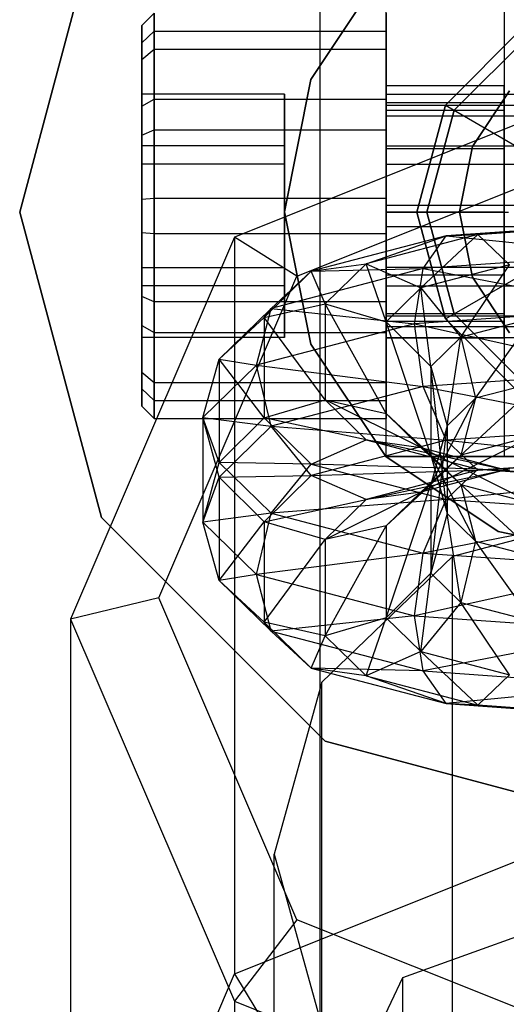
# Model space of a CAD drawing. Extents: x -1550 to 3800, y -2050 to 2050.
# Drawn here: x 485 to 497, y -174 to -150 of the extents above; entities that cross this region are included whole.
import ezdxf

# ---------------------------------------------------------------- set-up
doc = ezdxf.new("R2010")
doc.units = 0

msp = doc.modelspace()

# ---------------------------------------------------------------- linework, layer by layer
at = {"color": 0}
for p, q in [((492.544766, -892.180968, -439.14813), (492.544766, 892.503299, -439.14813)), ((485.166006, -154.50107, 672.702764), (487.175625, -147.00107, 672.702764)), ((487.175625, -147.00107, 675.202764), (485.166006, -154.50107, 675.202764)), ((494.155598, -148.48419, 621.102764), (492.31303, -151.241788, 621.102764)), ((492.31303, -151.241788, 622.702764), (494.155598, -148.48419, 622.702764)), ((494.166006, -160.50107, 675.202764), (494.166006, -148.50107, 675.202764)), ((494.166006, -152.00107, 697.202764), (494.166006, -148.50107, 696.264942)), ((497.066006, -148.50107, 678.202764), (497.066006, -160.50107, 678.202764)), ((497.066006, -148.50107, 696.264942), (497.066006, -152.00107, 697.202764)), ((488.166006, -149.920949, 691.603151), (488.466006, -149.611548, 691.63022)), ((488.466006, -150.060983, 689.08135), (488.466006, -149.611548, 691.63022)), ((488.466006, -149.611548, 691.63022), (488.466006, -150.496761, 694.062323)), ((494.166006, -150.060983, 689.08135), (494.166006, -149.611548, 691.63022)), ((494.166006, -149.611548, 691.63022), (494.166006, -150.496761, 694.062323)), ((488.166006, -150.751176, 693.88418), (488.166006, -149.920949, 691.603151)), ((488.166006, -149.920949, 691.603151), (488.166006, -150.342466, 689.212608)), ((488.166006, -150.342466, 689.212608), (488.466006, -150.060983, 689.08135)), ((488.466006, -150.060983, 689.08135), (494.166006, -150.060983, 689.08135)), ((488.466006, -151.72464, 687.098681), (488.466006, -150.060983, 689.08135)), ((494.166006, -151.72464, 687.098681), (494.166006, -150.060983, 689.08135)), ((497.541006, -149.954437, 672.702764), (495.619373, -151.87607, 672.702764)), ((495.619373, -151.87607, 675.202764), (497.541006, -149.954437, 675.202764)), ((495.619373, -151.87607, 620.402764), (497.541006, -149.954437, 620.402764)), ((497.541006, -149.954437, 620.702764), (495.619373, -151.87607, 620.702764)), ((488.166006, -150.342466, 689.212608), (488.166006, -151.902783, 687.353095)), ((495.835879, -152.00107, 666.202764), (497.666006, -150.170943, 666.202764)), ((497.666006, -150.170943, 675.202764), (495.835879, -152.00107, 675.202764)), ((488.166006, -150.751176, 693.88418), (488.466006, -150.496761, 694.062323)), ((488.466006, -150.496761, 694.062323), (494.166006, -150.496761, 694.062323)), ((488.466006, -150.496761, 694.062323), (488.466006, -152.47943, 695.72598)), ((494.166006, -150.496761, 694.062323), (494.166006, -152.47943, 695.72598)), ((488.166006, -152.610688, 695.444496), (488.166006, -150.751176, 693.88418)), ((500.166006, -151.231239, 731.265916), (490.443288, -155.117633, 730.210007)), ((492.31303, -151.241788, 621.102764), (491.666006, -154.494597, 621.102764)), ((491.666006, -154.494597, 622.702764), (492.31303, -151.241788, 622.702764)), ((492.31303, -151.241788, 621.102764), (492.31303, -151.241788, 622.702764)), ((488.166006, -152.871792, 688.736985), (488.166006, -151.603938, 691.455908)), ((488.166006, -151.603938, 691.455908), (488.166006, -153.324667, 693.913364)), ((491.666006, -151.603938, 691.455908), (488.166006, -151.603938, 691.455908)), ((491.666006, -152.871792, 688.736985), (491.666006, -151.603938, 691.455908)), ((491.666006, -151.603938, 691.455908), (491.666006, -153.324667, 693.913364)), ((494.166006, -151.816391, 689.652764), (494.166006, -151.40107, 691.202764)), ((494.166006, -151.40107, 691.202764), (494.166006, -151.816391, 692.752764)), ((497.066006, -151.40107, 691.202764), (494.166006, -151.40107, 691.202764)), ((494.166006, -152.135066, 692.91517), (494.166006, -151.603938, 691.455908)), ((494.166006, -151.603938, 691.455908), (494.166006, -151.873598, 689.926586)), ((494.166006, -151.603938, 691.455908), (513.666006, -151.603938, 691.455908)), ((496.285712, -152.887327, 621.102764), (497.196157, -151.524749, 621.102764)), ((497.196157, -151.524749, 622.702764), (496.285712, -152.887327, 622.702764)), ((497.066006, -151.816391, 692.752764), (497.066006, -151.40107, 691.202764)), ((497.066006, -151.40107, 691.202764), (497.066006, -151.816391, 689.652764)), ((488.166006, -151.902783, 687.353095), (488.466006, -151.72464, 687.098681)), ((488.466006, -151.72464, 687.098681), (494.166006, -151.72464, 687.098681)), ((488.466006, -154.156743, 686.213467), (488.466006, -151.72464, 687.098681)), ((494.166006, -154.156743, 686.213467), (494.166006, -151.72464, 687.098681)), ((494.166006, -152.95107, 688.518085), (494.166006, -151.816391, 689.652764)), ((494.166006, -151.816391, 692.752764), (494.166006, -152.95107, 693.887443)), ((497.066006, -151.816391, 689.652764), (494.166006, -151.816391, 689.652764)), ((497.066006, -151.816391, 692.752764), (494.166006, -151.816391, 692.752764)), ((497.066006, -152.95107, 693.887443), (497.066006, -151.816391, 692.752764)), ((497.066006, -151.816391, 689.652764), (497.066006, -152.95107, 688.518085)), ((488.166006, -151.902783, 687.353095), (488.166006, -154.183812, 686.522868)), ((494.166006, -151.873598, 689.926586), (494.166006, -152.871792, 688.736985)), ((494.166006, -151.873598, 689.926586), (513.666006, -151.873598, 689.926586)), ((494.166006, -157.00107, 697.202764), (494.166006, -152.00107, 697.202764)), ((494.166006, -152.00107, 697.202764), (497.066006, -152.00107, 697.202764)), ((495.619373, -151.87607, 672.702764), (494.916006, -154.50107, 672.702764)), ((494.916006, -154.50107, 675.202764), (495.619373, -151.87607, 675.202764)), ((494.916006, -154.50107, 620.402764), (495.619373, -151.87607, 620.402764)), ((495.619373, -151.87607, 620.702764), (494.916006, -154.50107, 620.702764)), ((495.166006, -154.50107, 666.202764), (495.835879, -152.00107, 666.202764)), ((495.835879, -152.00107, 675.202764), (495.166006, -154.50107, 675.202764)), ((495.619373, -151.87607, 675.202764), (495.619373, -151.87607, 672.702764)), ((495.619373, -151.87607, 620.702764), (497.56793, -153.00107, 622.952764)), ((495.619373, -151.87607, 620.402764), (495.619373, -151.87607, 620.702764)), ((495.835879, -152.00107, 666.202764), (495.835879, -152.00107, 675.202764)), ((497.066006, -152.00107, 697.202764), (497.066006, -157.00107, 697.202764)), ((494.166006, -153.324667, 693.913364), (494.166006, -152.135066, 692.91517)), ((494.166006, -152.135066, 692.91517), (513.666006, -152.135066, 692.91517)), ((488.166006, -152.610688, 695.444496), (488.466006, -152.47943, 695.72598)), ((488.466006, -152.47943, 695.72598), (494.166006, -152.47943, 695.72598)), ((488.466006, -152.47943, 695.72598), (488.466006, -155.0283, 696.175414)), ((494.166006, -152.47943, 695.72598), (494.166006, -155.0283, 696.175414)), ((488.166006, -155.001231, 695.866013), (488.166006, -152.610688, 695.444496)), ((491.974021, -156.070438, 727.878632), (500.166006, -152.795914, 728.7683)), ((488.166006, -155.860376, 688.475518), (488.166006, -152.871792, 688.736985)), ((491.666006, -152.871792, 688.736985), (488.166006, -152.871792, 688.736985)), ((491.666006, -155.860376, 688.475518), (491.666006, -152.871792, 688.736985)), ((494.166006, -152.871792, 688.736985), (494.166006, -154.331054, 688.205857)), ((494.166006, -152.871792, 688.736985), (513.666006, -152.871792, 688.736985)), ((494.166006, -154.50107, 688.102764), (494.166006, -152.95107, 688.518085)), ((494.166006, -152.95107, 693.887443), (494.166006, -154.50107, 694.302764)), ((497.066006, -152.95107, 688.518085), (494.166006, -152.95107, 688.518085)), ((497.066006, -152.95107, 693.887443), (494.166006, -152.95107, 693.887443)), ((495.966006, -154.494597, 621.102764), (496.285712, -152.887327, 621.102764)), ((496.285712, -152.887327, 622.702764), (495.966006, -154.494597, 622.702764)), ((496.285712, -152.887327, 622.702764), (496.285712, -152.887327, 621.102764)), ((497.066006, -154.50107, 694.302764), (497.066006, -152.95107, 693.887443)), ((497.066006, -152.95107, 688.518085), (497.066006, -154.50107, 688.102764)), ((488.166006, -153.324667, 693.913364), (488.166006, -156.313251, 693.651897)), ((491.666006, -153.324667, 693.913364), (488.166006, -153.324667, 693.913364)), ((491.666006, -153.324667, 693.913364), (491.666006, -156.313251, 693.651897)), ((494.166006, -154.853989, 694.183025), (494.166006, -153.324667, 693.913364)), ((494.166006, -153.324667, 693.913364), (513.666006, -153.324667, 693.913364)), ((488.166006, -154.183812, 686.522868), (488.466006, -154.156743, 686.213467)), ((488.166006, -154.183812, 686.522868), (488.166006, -156.574355, 686.944386)), ((488.466006, -154.156743, 686.213467), (494.166006, -154.156743, 686.213467)), ((488.466006, -156.705613, 686.662902), (488.466006, -154.156743, 686.213467)), ((494.166006, -156.705613, 686.662902), (494.166006, -154.156743, 686.213467)), ((487.175625, -162.00107, 672.702764), (485.166006, -154.50107, 672.702764)), ((485.166006, -154.50107, 675.202764), (487.175625, -162.00107, 675.202764)), ((485.166006, -154.50107, 672.702764), (485.166006, -154.50107, 675.202764)), ((491.666006, -154.494597, 621.102764), (492.31303, -157.747407, 621.102764)), ((492.31303, -157.747407, 622.702764), (491.666006, -154.494597, 622.702764)), ((491.666006, -154.494597, 621.102764), (491.666006, -154.494597, 622.702764)), ((494.166006, -154.331054, 688.205857), (494.166006, -155.860376, 688.475518)), ((494.166006, -154.331054, 688.205857), (513.666006, -154.331054, 688.205857)), ((494.166006, -154.50107, 694.302764), (494.166006, -156.05107, 693.887443)), ((494.166006, -156.05107, 688.518085), (494.166006, -154.50107, 688.102764)), ((494.166006, -154.50107, 688.102764), (497.066006, -154.50107, 688.102764)), ((497.066006, -154.50107, 694.302764), (494.166006, -154.50107, 694.302764)), ((494.916006, -154.50107, 672.702764), (495.619373, -157.12607, 672.702764)), ((495.619373, -157.12607, 675.202764), (494.916006, -154.50107, 675.202764)), ((494.916006, -154.50107, 675.202764), (494.916006, -154.50107, 672.702764)), ((495.619373, -157.12607, 620.402764), (494.916006, -154.50107, 620.402764)), ((494.916006, -154.50107, 620.702764), (497.166006, -154.50107, 622.952764)), ((494.916006, -154.50107, 620.702764), (495.619373, -157.12607, 620.702764)), ((494.916006, -154.50107, 620.402764), (494.916006, -154.50107, 620.702764)), ((495.835879, -157.00107, 666.202764), (495.166006, -154.50107, 666.202764)), ((495.166006, -154.50107, 675.202764), (495.835879, -157.00107, 675.202764)), ((495.166006, -154.50107, 666.202764), (495.166006, -154.50107, 675.202764)), ((496.285712, -156.101868, 621.102764), (495.966006, -154.494597, 621.102764)), ((495.966006, -154.494597, 622.702764), (496.285712, -156.101868, 622.702764)), ((495.966006, -154.494597, 622.702764), (495.966006, -154.494597, 621.102764)), ((497.066006, -156.05107, 693.887443), (497.066006, -154.50107, 694.302764)), ((497.066006, -154.50107, 688.102764), (497.066006, -156.05107, 688.518085)), ((494.166006, -156.313251, 693.651897), (494.166006, -154.853989, 694.183025)), ((494.166006, -154.853989, 694.183025), (513.666006, -154.853989, 694.183025)), ((500.166006, -154.768954, 701.752986), (495.639549, -155.086953, 702.923416)), ((496.416006, -155.051698, 704.326612), (500.166006, -154.768954, 701.752986)), ((500.166006, -154.788248, 703.356954), (496.416006, -155.051698, 704.326612)), ((490.443288, -155.117633, 730.210007), (486.416006, -164.500216, 727.660815)), ((488.166006, -157.282261, 695.035787), (488.166006, -155.001231, 695.866013)), ((488.166006, -155.001231, 695.866013), (488.466006, -155.0283, 696.175414)), ((488.466006, -155.0283, 696.175414), (494.166006, -155.0283, 696.175414)), ((488.466006, -155.0283, 696.175414), (488.466006, -157.460404, 695.290201)), ((490.443288, -155.117633, 730.210007), (490.443288, -160.885795, 751.44037)), ((491.974021, -156.070438, 727.878632), (490.443288, -155.117633, 730.210007)), ((495.639549, -155.086953, 702.923416), (492.325952, -155.955742, 706.121092)), ((496.416006, -155.051698, 704.326612), (493.670815, -155.771458, 706.975766)), ((493.670815, -155.771458, 706.975766), (495.639549, -155.086953, 702.923416)), ((494.166006, -155.0283, 696.175414), (494.166006, -157.460404, 695.290201)), ((495.015679, -156.362899, 707.61968), (496.416006, -155.051698, 704.326612)), ((495.071143, -155.888487, 701.685446), (495.639549, -155.086953, 702.923416)), ((495.639549, -155.086953, 702.923416), (496.416006, -155.051698, 704.326612)), ((495.639549, -155.086953, 702.923416), (500.166006, -155.530556, 700.36804)), ((496.416006, -155.051698, 704.326612), (497.192463, -155.79217, 705.519047)), ((500.166006, -155.530556, 700.36804), (495.071143, -155.888487, 701.685446)), ((488.166006, -157.581106, 690.932974), (488.166006, -155.860376, 688.475518)), ((488.166006, -155.860376, 688.475518), (491.666006, -155.860376, 688.475518)), ((492.325952, -155.955742, 706.121092), (491.166006, -157.090753, 710.298627)), ((495.071143, -155.888487, 701.685446), (491.341444, -156.866374, 705.284667)), ((491.341444, -156.866374, 705.284667), (492.325952, -155.955742, 706.121092)), ((491.666006, -157.581106, 690.932974), (491.666006, -155.860376, 688.475518)), ((492.325952, -155.955742, 706.121092), (493.670815, -155.771458, 706.975766)), ((492.325952, -155.955742, 706.121092), (495.071143, -155.888487, 701.685446)), ((492.666006, -156.754667, 710.594578), (492.325952, -155.955742, 706.121092)), ((493.670815, -155.771458, 706.975766), (492.666006, -156.754667, 710.594578)), ((493.670815, -155.771458, 706.975766), (495.015679, -156.362899, 707.61968)), ((494.166006, -157.194307, 710.679768), (493.670815, -155.771458, 706.975766)), ((494.166006, -155.860376, 688.475518), (494.166006, -157.049978, 689.473712)), ((513.666006, -155.860376, 688.475518), (494.166006, -155.860376, 688.475518)), ((494.863092, -157.241531, 700.944414), (495.071143, -155.888487, 701.685446)), ((497.192463, -155.79217, 705.519047), (495.015679, -156.362899, 707.61968)), ((495.071143, -155.888487, 701.685446), (500.166006, -156.868983, 699.573211)), ((496.000187, -157.571591, 707.880297), (497.192463, -155.79217, 705.519047)), ((488.58079, -163.975838, 725.730782), (491.974021, -156.070438, 727.878632)), ((494.166006, -156.05107, 693.887443), (494.166006, -157.185749, 692.752764)), ((494.166006, -157.185749, 689.652764), (494.166006, -156.05107, 688.518085)), ((497.066006, -156.05107, 693.887443), (494.166006, -156.05107, 693.887443)), ((497.066006, -156.05107, 688.518085), (494.166006, -156.05107, 688.518085)), ((495.619373, -157.12607, 620.702764), (497.56793, -156.00107, 622.952764)), ((497.196157, -157.464446, 621.102764), (496.285712, -156.101868, 621.102764)), ((496.285712, -156.101868, 622.702764), (497.196157, -157.464446, 622.702764)), ((496.285712, -156.101868, 622.702764), (496.285712, -156.101868, 621.102764)), ((497.066006, -156.05107, 688.518085), (497.066006, -157.185749, 689.652764)), ((497.066006, -157.185749, 692.752764), (497.066006, -156.05107, 693.887443)), ((488.166006, -156.313251, 693.651897), (488.166006, -157.581106, 690.932974)), ((491.666006, -156.313251, 693.651897), (488.166006, -156.313251, 693.651897)), ((491.666006, -156.313251, 693.651897), (491.666006, -157.581106, 690.932974)), ((494.166006, -157.311445, 692.462296), (494.166006, -156.313251, 693.651897)), ((494.166006, -156.313251, 693.651897), (513.666006, -156.313251, 693.651897)), ((495.015679, -156.362899, 707.61968), (494.166006, -157.194307, 710.679768)), ((495.015679, -156.362899, 707.61968), (496.000187, -157.571591, 707.880297)), ((495.264082, -158.291872, 710.531371), (495.015679, -156.362899, 707.61968)), ((488.166006, -156.574355, 686.944386), (488.166006, -158.433867, 688.504702)), ((488.466006, -156.705613, 686.662902), (488.166006, -156.574355, 686.944386)), ((494.166006, -156.705613, 686.662902), (488.466006, -156.705613, 686.662902)), ((488.466006, -158.688282, 688.326559), (488.466006, -156.705613, 686.662902)), ((491.341444, -156.866374, 705.284667), (490.06793, -158.112512, 709.871216)), ((490.981089, -158.25935, 704.69061), (491.341444, -156.866374, 705.284667)), ((491.166006, -157.090753, 710.298627), (492.666006, -156.754667, 710.594578)), ((491.166006, -157.090753, 710.298627), (491.341444, -156.866374, 705.284667)), ((491.341444, -156.866374, 705.284667), (494.863092, -157.241531, 700.944414)), ((492.666006, -156.754667, 710.594578), (494.166006, -157.194307, 710.679768)), ((492.666006, -156.754667, 710.594578), (492.666006, -159.11437, 719.279726)), ((494.166006, -159.450456, 718.983776), (492.666006, -156.754667, 710.594578)), ((494.166006, -158.688282, 688.326559), (494.166006, -156.705613, 686.662902)), ((500.166006, -156.868983, 699.573211), (494.863092, -157.241531, 700.944414)), ((490.06793, -158.112512, 709.871216), (491.166006, -157.090753, 710.298627)), ((491.166006, -157.090753, 710.298627), (491.166006, -159.554009, 719.364916)), ((492.666006, -159.11437, 719.279726), (491.166006, -157.090753, 710.298627)), ((494.166006, -160.50107, 696.264942), (494.166006, -157.00107, 697.202764)), ((497.066006, -157.00107, 697.202764), (494.166006, -157.00107, 697.202764)), ((494.166006, -157.049978, 689.473712), (494.166006, -157.581106, 690.932974)), ((494.166006, -157.049978, 689.473712), (513.666006, -157.049978, 689.473712)), ((495.619373, -157.12607, 672.702764), (497.541006, -159.047703, 672.702764)), ((497.541006, -159.047703, 675.202764), (495.619373, -157.12607, 675.202764)), ((495.619373, -157.12607, 675.202764), (495.619373, -157.12607, 672.702764)), ((497.541006, -159.047703, 620.402764), (495.619373, -157.12607, 620.402764)), ((495.619373, -157.12607, 620.702764), (497.541006, -159.047703, 620.702764)), ((495.619373, -157.12607, 620.402764), (495.619373, -157.12607, 620.702764)), ((497.666006, -158.831197, 666.202764), (495.835879, -157.00107, 666.202764)), ((495.835879, -157.00107, 675.202764), (497.666006, -158.831197, 675.202764)), ((495.835879, -157.00107, 666.202764), (495.835879, -157.00107, 675.202764)), ((497.760869, -157.109959, 706.18121), (496.000187, -157.571591, 707.880297)), ((496.360542, -159.073664, 707.687786), (497.760869, -157.109959, 706.18121)), ((497.066006, -157.00107, 697.202764), (497.066006, -160.50107, 696.264942)), ((488.166006, -158.842577, 693.176274), (488.166006, -157.282261, 695.035787)), ((488.166006, -157.282261, 695.035787), (488.466006, -157.460404, 695.290201)), ((494.863092, -157.241531, 700.944414), (490.981089, -158.25935, 704.69061)), ((494.166006, -157.185749, 692.752764), (494.166006, -157.60107, 691.202764)), ((494.166006, -157.60107, 691.202764), (494.166006, -157.185749, 689.652764)), ((497.066006, -157.185749, 692.752764), (494.166006, -157.185749, 692.752764)), ((497.066006, -157.185749, 689.652764), (494.166006, -157.185749, 689.652764)), ((494.166006, -157.194307, 710.679768), (495.264082, -158.291872, 710.531371)), ((494.166006, -157.194307, 710.679768), (494.166006, -159.450456, 718.983776)), ((495.264082, -160.472214, 718.556365), (494.166006, -157.194307, 710.679768)), ((494.166006, -157.581106, 690.932974), (494.166006, -157.311445, 692.462296)), ((494.166006, -157.311445, 692.462296), (513.666006, -157.311445, 692.462296)), ((495.071143, -158.783537, 700.898878), (494.863092, -157.241531, 700.944414)), ((494.863092, -157.241531, 700.944414), (500.166006, -158.425605, 699.581472)), ((497.066006, -157.185749, 689.652764), (497.066006, -157.60107, 691.202764)), ((497.066006, -157.60107, 691.202764), (497.066006, -157.185749, 692.752764)), ((491.666006, -157.581106, 690.932974), (488.166006, -157.581106, 690.932974)), ((488.466006, -157.460404, 695.290201), (494.166006, -157.460404, 695.290201)), ((488.466006, -157.460404, 695.290201), (488.466006, -159.124061, 693.307532)), ((494.166006, -157.460404, 695.290201), (494.166006, -159.124061, 693.307532)), ((494.166006, -157.581106, 690.932974), (513.666006, -157.581106, 690.932974)), ((497.066006, -157.60107, 691.202764), (494.166006, -157.60107, 691.202764)), ((496.000187, -157.571591, 707.880297), (495.264082, -158.291872, 710.531371)), ((495.666006, -159.75327, 710.189151), (496.000187, -157.571591, 707.880297)), ((496.000187, -157.571591, 707.880297), (496.360542, -159.073664, 707.687786)), ((492.31303, -157.747407, 621.102764), (494.155598, -160.505005, 621.102764)), ((494.155598, -160.505005, 622.702764), (492.31303, -157.747407, 622.702764)), ((492.31303, -157.747407, 621.102764), (492.31303, -157.747407, 622.702764)), ((489.666006, -159.546163, 709.42687), (490.06793, -158.112512, 709.871216)), ((490.06793, -158.112512, 709.871216), (490.981089, -158.25935, 704.69061)), ((490.06793, -158.112512, 709.871216), (490.06793, -160.651574, 719.21652)), ((491.166006, -159.554009, 719.364916), (490.06793, -158.112512, 709.871216)), ((490.981089, -158.25935, 704.69061), (489.666006, -159.546163, 709.42687)), ((491.341444, -159.761423, 704.498099), (490.981089, -158.25935, 704.69061)), ((490.981089, -158.25935, 704.69061), (495.071143, -158.783537, 700.898878)), ((495.264082, -158.291872, 710.531371), (495.666006, -159.75327, 710.189151)), ((495.264082, -158.291872, 710.531371), (495.264082, -160.472214, 718.556365)), ((495.666006, -161.905866, 718.112018), (495.264082, -158.291872, 710.531371)), ((488.166006, -158.433867, 688.504702), (488.166006, -159.264094, 690.785731)), ((488.166006, -158.433867, 688.504702), (488.466006, -158.688282, 688.326559)), ((500.166006, -158.425605, 699.581472), (495.071143, -158.783537, 700.898878)), ((488.166006, -159.264094, 690.785731), (488.166006, -158.842577, 693.176274)), ((488.166006, -158.842577, 693.176274), (488.466006, -159.124061, 693.307532)), ((488.466006, -158.688282, 688.326559), (494.166006, -158.688282, 688.326559)), ((488.466006, -159.573495, 690.758662), (488.466006, -158.688282, 688.326559)), ((495.071143, -158.783537, 700.898878), (491.341444, -159.761423, 704.498099)), ((494.166006, -159.573495, 690.758662), (494.166006, -158.688282, 688.326559)), ((495.639549, -160.101326, 701.561041), (495.071143, -158.783537, 700.898878)), ((495.071143, -158.783537, 700.898878), (500.166006, -159.783327, 700.390611)), ((496.000187, -160.46664, 707.09373), (497.96892, -158.651965, 706.135674)), ((497.96892, -158.651965, 706.135674), (496.360542, -159.073664, 707.687786)), ((495.264082, -161.186921, 709.744804), (496.360542, -159.073664, 707.687786)), ((496.360542, -159.073664, 707.687786), (495.666006, -159.75327, 710.189151)), ((496.360542, -159.073664, 707.687786), (496.000187, -160.46664, 707.09373)), ((488.166006, -159.264094, 690.785731), (488.466006, -159.573495, 690.758662)), ((488.466006, -159.124061, 693.307532), (494.166006, -159.124061, 693.307532)), ((488.466006, -159.124061, 693.307532), (488.466006, -159.573495, 690.758662)), ((491.166006, -159.554009, 719.364916), (492.666006, -159.11437, 719.279726)), ((492.666006, -159.11437, 719.279726), (494.166006, -159.450456, 718.983776)), ((492.666006, -159.11437, 719.279726), (493.670815, -160.097579, 722.898538)), ((495.015679, -160.281863, 722.043864), (492.666006, -159.11437, 719.279726)), ((494.166006, -159.124061, 693.307532), (494.166006, -159.573495, 690.758662)), ((488.466006, -159.573495, 690.758662), (494.166006, -159.573495, 690.758662)), ((490.06793, -161.007561, 709.084649), (489.666006, -159.546163, 709.42687)), ((489.666006, -159.546163, 709.42687), (491.341444, -159.761423, 704.498099)), ((489.666006, -159.546163, 709.42687), (489.666006, -162.112973, 718.874299)), ((490.06793, -160.651574, 719.21652), (489.666006, -159.546163, 709.42687)), ((490.06793, -160.651574, 719.21652), (491.166006, -159.554009, 719.364916)), ((491.166006, -159.554009, 719.364916), (492.325952, -160.689021, 723.542452)), ((493.670815, -160.097579, 722.898538), (491.166006, -159.554009, 719.364916)), ((494.166006, -159.450456, 718.983776), (495.264082, -160.472214, 718.556365)), ((494.166006, -159.450456, 718.983776), (495.015679, -160.281863, 722.043864)), ((496.000187, -161.192495, 721.207439), (494.166006, -159.450456, 718.983776)), ((491.341444, -159.761423, 704.498099), (490.06793, -161.007561, 709.084649)), ((492.325952, -160.970115, 704.758717), (491.341444, -159.761423, 704.498099)), ((491.341444, -159.761423, 704.498099), (495.639549, -160.101326, 701.561041)), ((495.666006, -159.75327, 710.189151), (495.264082, -161.186921, 709.744804)), ((495.264082, -163.367264, 717.769797), (495.666006, -159.75327, 710.189151)), ((500.166006, -159.783327, 700.390611), (495.639549, -160.101326, 701.561041)), ((495.666006, -159.75327, 710.189151), (495.666006, -161.905866, 718.112018)), ((495.015679, -161.377272, 706.257305), (497.760869, -160.005009, 705.394642)), ((497.760869, -160.005009, 705.394642), (496.000187, -160.46664, 707.09373)), ((492.325952, -160.689021, 723.542452), (493.670815, -160.097579, 722.898538)), ((495.639549, -160.101326, 701.561041), (492.325952, -160.970115, 704.758717)), ((493.670815, -160.097579, 722.898538), (495.015679, -160.281863, 722.043864)), ((493.670815, -160.097579, 722.898538), (496.416006, -160.817338, 725.547692)), ((497.192463, -160.852593, 724.144497), (493.670815, -160.097579, 722.898538)), ((495.015679, -160.281863, 722.043864), (496.000187, -161.192495, 721.207439)), ((495.015679, -160.281863, 722.043864), (497.192463, -160.852593, 724.144497)), ((497.760869, -161.654127, 722.906526), (495.015679, -160.281863, 722.043864)), ((496.416006, -160.841797, 702.753477), (495.639549, -160.101326, 701.561041)), ((495.639549, -160.101326, 701.561041), (500.166006, -160.578347, 701.783819)), ((494.155598, -160.505005, 621.102764), (496.913197, -162.347573, 621.102764)), ((496.913197, -162.347573, 622.702764), (494.155598, -160.505005, 622.702764)), ((494.155598, -160.505005, 621.102764), (494.155598, -160.505005, 622.702764)), ((494.166006, -162.20868, 709.317393), (496.000187, -160.46664, 707.09373)), ((506.166006, -160.50107, 675.202764), (494.166006, -160.50107, 675.202764)), ((494.166006, -160.50107, 675.202764), (494.166006, -160.50107, 696.264942)), ((494.166006, -160.50107, 696.264942), (497.066006, -160.50107, 696.264942)), ((496.000187, -160.46664, 707.09373), (495.015679, -161.377272, 706.257305)), ((496.000187, -160.46664, 707.09373), (495.264082, -161.186921, 709.744804)), ((495.264082, -160.472214, 718.556365), (495.666006, -161.905866, 718.112018)), ((495.264082, -160.472214, 718.556365), (496.000187, -161.192495, 721.207439)), ((496.360542, -162.585471, 720.613382), (495.264082, -160.472214, 718.556365)), ((497.066006, -160.50107, 678.202764), (503.266006, -160.50107, 678.202764)), ((497.066006, -160.50107, 696.264942), (497.066006, -160.50107, 678.202764)), ((489.666006, -162.112973, 718.874299), (490.06793, -160.651574, 719.21652)), ((490.06793, -160.651574, 719.21652), (491.341444, -161.897712, 723.803069)), ((492.325952, -160.689021, 723.542452), (490.06793, -160.651574, 719.21652)), ((491.341444, -161.897712, 723.803069), (492.325952, -160.689021, 723.542452)), ((492.325952, -160.689021, 723.542452), (495.639549, -161.55781, 726.740127)), ((496.416006, -160.817338, 725.547692), (492.325952, -160.689021, 723.542452)), ((500.166006, -160.578347, 701.783819), (496.416006, -160.841797, 702.753477)), ((496.416006, -160.841797, 702.753477), (500.166006, -160.597641, 703.387787)), ((489.666006, -162.112973, 718.874299), (490.06793, -161.007561, 709.084649)), ((490.06793, -161.007561, 709.084649), (492.325952, -160.970115, 704.758717)), ((491.166006, -162.105126, 708.936252), (490.06793, -161.007561, 709.084649)), ((490.06793, -161.007561, 709.084649), (490.06793, -163.546624, 718.429952)), ((490.443288, -160.885795, 751.44037), (490.443288, -173.208686, 796.796145)), ((492.325952, -160.970115, 704.758717), (491.166006, -162.105126, 708.936252)), ((492.325952, -160.970115, 704.758717), (496.416006, -160.841797, 702.753477)), ((493.670815, -161.561557, 705.402631), (492.325952, -160.970115, 704.758717)), ((493.670815, -161.561557, 705.402631), (497.192463, -160.806543, 704.156672)), ((496.416006, -160.841797, 702.753477), (493.670815, -161.561557, 705.402631)), ((497.192463, -160.806543, 704.156672), (495.015679, -161.377272, 706.257305)), ((495.639549, -161.55781, 726.740127), (496.416006, -160.817338, 725.547692)), ((497.192463, -160.806543, 704.156672), (496.416006, -160.841797, 702.753477)), ((496.416006, -160.817338, 725.547692), (497.192463, -160.852593, 724.144497)), ((496.416006, -160.817338, 725.547692), (500.166006, -161.080788, 726.51735)), ((500.166006, -161.061494, 724.913382), (496.416006, -160.817338, 725.547692)), ((495.264082, -161.186921, 709.744804), (494.166006, -162.20868, 709.317393)), ((494.166006, -164.464829, 717.621401), (495.264082, -161.186921, 709.744804)), ((495.264082, -161.186921, 709.744804), (495.264082, -163.367264, 717.769797)), ((500.166006, -161.080788, 726.51735), (495.639549, -161.55781, 726.740127)), ((496.000187, -161.192495, 721.207439), (496.360542, -162.585471, 720.613382)), ((496.000187, -161.192495, 721.207439), (497.760869, -161.654127, 722.906526)), ((497.96892, -163.007171, 722.165494), (496.000187, -161.192495, 721.207439)), ((492.666006, -162.544766, 709.021443), (495.015679, -161.377272, 706.257305)), ((495.015679, -161.377272, 706.257305), (493.670815, -161.561557, 705.402631)), ((495.015679, -161.377272, 706.257305), (494.166006, -162.20868, 709.317393)), ((491.166006, -162.105126, 708.936252), (493.670815, -161.561557, 705.402631)), ((495.639549, -161.55781, 726.740127), (491.341444, -161.897712, 723.803069)), ((493.670815, -161.561557, 705.402631), (492.666006, -162.544766, 709.021443)), ((495.071143, -162.875599, 727.40229), (495.639549, -161.55781, 726.740127)), ((495.639549, -161.55781, 726.740127), (500.166006, -161.875809, 727.910558)), ((492.666006, -167.491451, 672.702764), (487.175625, -162.00107, 672.702764)), ((487.175625, -162.00107, 675.202764), (492.666006, -167.491451, 675.202764)), ((487.175625, -162.00107, 672.702764), (487.175625, -162.00107, 675.202764)), ((491.341444, -161.897712, 723.803069), (489.666006, -162.112973, 718.874299)), ((490.981089, -163.399786, 723.610558), (491.341444, -161.897712, 723.803069)), ((491.341444, -161.897712, 723.803069), (495.071143, -162.875599, 727.40229)), ((500.166006, -161.875809, 727.910558), (495.071143, -162.875599, 727.40229)), ((495.666006, -161.905866, 718.112018), (495.264082, -163.367264, 717.769797)), ((495.666006, -161.905866, 718.112018), (496.360542, -162.585471, 720.613382)), ((496.000187, -164.087545, 720.420871), (495.666006, -161.905866, 718.112018)), ((500.166006, -161.824484, 751.185333), (495.791006, -162.955751, 750.877975)), ((490.06793, -163.546624, 718.429952), (489.666006, -162.112973, 718.874299)), ((489.666006, -162.112973, 718.874299), (490.981089, -163.399786, 723.610558)), ((490.06793, -163.546624, 718.429952), (491.166006, -162.105126, 708.936252)), ((492.666006, -162.544766, 709.021443), (491.166006, -162.105126, 708.936252)), ((491.166006, -162.105126, 708.936252), (491.166006, -164.568382, 718.002541)), ((494.166006, -162.20868, 709.317393), (492.666006, -162.544766, 709.021443)), ((492.666006, -164.904469, 717.706591), (494.166006, -162.20868, 709.317393)), ((494.166006, -162.20868, 709.317393), (494.166006, -164.464829, 717.621401)), ((496.913197, -162.347573, 621.102764), (500.166006, -162.994597, 621.102764)), ((500.166006, -162.994597, 622.702764), (496.913197, -162.347573, 622.702764)), ((496.913197, -162.347573, 621.102764), (496.913197, -162.347573, 622.702764)), ((491.166006, -164.568382, 718.002541), (492.666006, -162.544766, 709.021443)), ((492.666006, -162.544766, 709.021443), (492.666006, -164.904469, 717.706591)), ((496.360542, -162.585471, 720.613382), (496.000187, -164.087545, 720.420871)), ((496.360542, -162.585471, 720.613382), (497.96892, -163.007171, 722.165494)), ((497.760869, -164.549177, 722.119959), (496.360542, -162.585471, 720.613382)), ((495.071143, -162.875599, 727.40229), (490.981089, -163.399786, 723.610558)), ((495.791006, -162.955751, 750.877975), (492.588284, -166.046431, 750.038256)), ((494.863092, -164.417605, 727.356755), (495.071143, -162.875599, 727.40229)), ((495.071143, -162.875599, 727.40229), (500.166006, -163.23353, 728.719696)), ((495.791006, -177.113967, 802.988866), (495.791006, -162.955751, 750.877975)), ((490.981089, -163.399786, 723.610558), (490.06793, -163.546624, 718.429952)), ((491.341444, -164.792762, 723.016502), (490.981089, -163.399786, 723.610558)), ((490.981089, -163.399786, 723.610558), (494.863092, -164.417605, 727.356755)), ((495.264082, -163.367264, 717.769797), (494.166006, -164.464829, 717.621401)), ((500.166006, -163.23353, 728.719696), (494.863092, -164.417605, 727.356755)), ((495.015679, -165.296236, 720.681489), (495.264082, -163.367264, 717.769797)), ((495.264082, -163.367264, 717.769797), (496.000187, -164.087545, 720.420871)), ((491.166006, -164.568382, 718.002541), (490.06793, -163.546624, 718.429952)), ((490.06793, -163.546624, 718.429952), (491.341444, -164.792762, 723.016502)), ((488.58079, -163.975838, 725.730782), (486.416006, -164.500216, 727.660815)), ((491.974021, -171.881238, 723.582933), (488.58079, -163.975838, 725.730782)), ((496.000187, -164.087545, 720.420871), (495.015679, -165.296236, 720.681489)), ((496.000187, -164.087545, 720.420871), (497.760869, -164.549177, 722.119959)), ((497.192463, -165.866966, 722.782122), (496.000187, -164.087545, 720.420871)), ((494.863092, -164.417605, 727.356755), (491.341444, -164.792762, 723.016502)), ((495.071143, -165.770648, 726.615723), (494.863092, -164.417605, 727.356755)), ((494.863092, -164.417605, 727.356755), (500.166006, -164.790153, 728.727958)), ((486.416006, -164.500216, 727.660815), (486.416006, -170.268378, 748.891178)), ((486.416006, -164.500216, 727.660815), (490.443288, -173.8828, 725.111624)), ((492.666006, -164.904469, 717.706591), (491.166006, -164.568382, 718.002541)), ((491.166006, -164.568382, 718.002541), (492.325952, -165.703394, 722.180077)), ((491.341444, -164.792762, 723.016502), (491.166006, -164.568382, 718.002541)), ((494.166006, -164.464829, 717.621401), (492.666006, -164.904469, 717.706591)), ((493.670815, -165.887678, 721.325403), (494.166006, -164.464829, 717.621401)), ((494.166006, -164.464829, 717.621401), (495.015679, -165.296236, 720.681489)), ((492.325952, -165.703394, 722.180077), (491.341444, -164.792762, 723.016502)), ((491.341444, -164.792762, 723.016502), (495.071143, -165.770648, 726.615723)), ((492.325952, -165.703394, 722.180077), (492.666006, -164.904469, 717.706591)), ((492.666006, -164.904469, 717.706591), (493.670815, -165.887678, 721.325403)), ((500.166006, -164.790153, 728.727958), (495.071143, -165.770648, 726.615723)), ((495.015679, -165.296236, 720.681489), (493.670815, -165.887678, 721.325403)), ((495.015679, -165.296236, 720.681489), (497.192463, -165.866966, 722.782122)), ((496.416006, -166.607437, 723.974557), (495.015679, -165.296236, 720.681489)), ((493.670815, -165.887678, 721.325403), (492.325952, -165.703394, 722.180077)), ((492.325952, -165.703394, 722.180077), (495.639549, -166.572183, 725.377752)), ((495.071143, -165.770648, 726.615723), (492.325952, -165.703394, 722.180077)), ((495.639549, -166.572183, 725.377752), (495.071143, -165.770648, 726.615723)), ((495.071143, -165.770648, 726.615723), (500.166006, -166.12858, 727.933129)), ((497.192463, -165.866966, 722.782122), (496.416006, -166.607437, 723.974557)), ((492.588284, -166.046431, 750.038256), (491.416006, -170.268378, 748.891178)), ((492.588284, -180.204647, 802.149146), (492.588284, -166.046431, 750.038256)), ((493.670815, -165.887678, 721.325403), (496.416006, -166.607437, 723.974557)), ((495.639549, -166.572183, 725.377752), (493.670815, -165.887678, 721.325403)), ((500.166006, -166.12858, 727.933129), (495.639549, -166.572183, 725.377752)), ((496.416006, -166.607437, 723.974557), (495.639549, -166.572183, 725.377752)), ((495.639549, -166.572183, 725.377752), (500.166006, -166.890182, 726.548183)), ((496.416006, -166.607437, 723.974557), (500.166006, -166.870887, 724.944215)), ((500.166006, -166.890182, 726.548183), (496.416006, -166.607437, 723.974557)), ((500.166006, -169.50107, 672.702764), (492.666006, -167.491451, 672.702764)), ((492.666006, -167.491451, 675.202764), (500.166006, -169.50107, 675.202764)), ((492.666006, -167.491451, 672.702764), (492.666006, -167.491451, 675.202764)), ((490.443288, -173.208686, 796.796145), (500.166006, -169.322293, 797.852055)), ((486.416006, -170.268378, 748.891178), (486.416006, -182.59127, 794.246953)), ((491.416006, -170.268378, 748.891178), (492.588284, -174.490325, 747.7441)), ((491.416006, -184.426594, 801.002069), (491.416006, -170.268378, 748.891178)), ((494.577366, -173.297287, 780.128132), (500.23422, -171.266205, 781.296481)), ((491.974021, -171.881238, 723.582933), (490.443288, -173.8828, 725.111624)), ((500.166006, -175.155762, 722.693264), (491.974021, -171.881238, 723.582933)), ((486.416006, -182.59127, 794.246953), (490.443288, -173.208686, 796.796145)), ((490.443288, -173.208686, 796.796145), (493.094938, -177.602897, 802.856026)), ((492.23422, -178.200752, 777.307488), (494.577366, -173.297287, 780.128132)), ((494.577366, -466.042242, 1966.144156), (494.577366, -173.297287, 780.128132)), ((490.443288, -173.8828, 725.111624), (490.443288, -179.650962, 746.341987)), ((490.443288, -173.8828, 725.111624), (500.166006, -177.769193, 724.055714))]:
    msp.add_line(p, q, dxfattribs=at)

doc.saveas('drawing.dxf')
